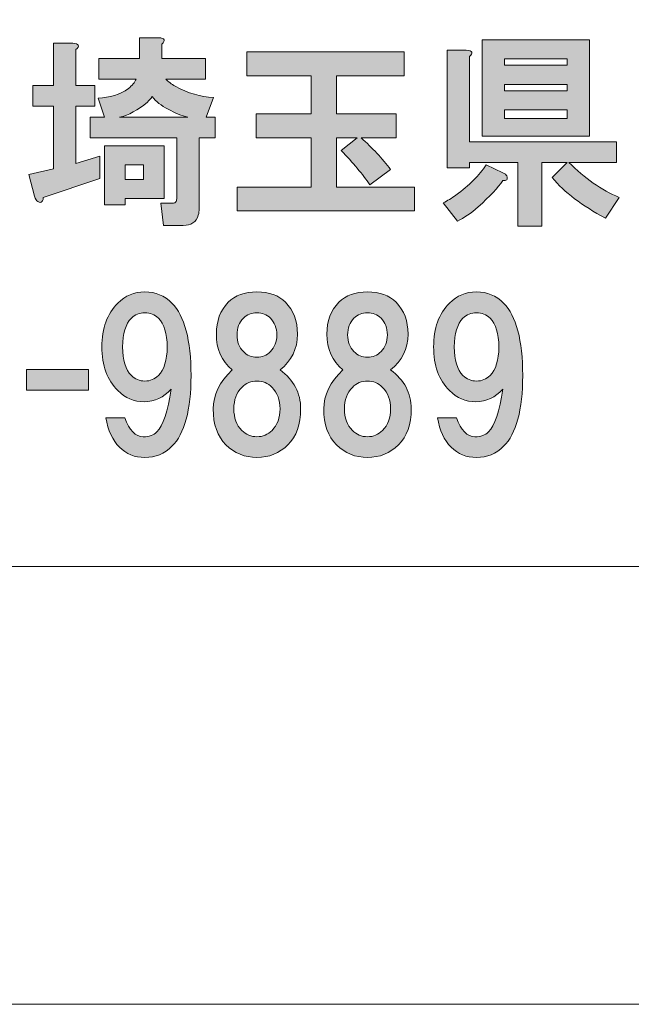
# Model space of a CAD drawing. Units: inches. Extents: x -42 to 254, y 44 to 253.
# Drawn here: x 3 to 12, y 44 to 59 of the extents above; entities that cross this region are included whole.
import ezdxf

# ---------------------------------------------------------------- set-up
doc = ezdxf.new("R2010")
doc.units = ezdxf.units.IN
doc.header["$MEASUREMENT"] = 0
doc.layers.add('儗僀儎乕 1', color=7, linetype='Continuous')

# ---------------------------------------------------------------- blocks, each defined once
blk = doc.blocks.new('block 9')
at = {"layer": '儗僀儎乕 1'}
h = blk.add_hatch(color=7, dxfattribs=at)
h.dxf.hatch_style = 2
edge = h.paths.add_edge_path()
edge.add_spline(control_points=[(3.739, 58.587), (3.739, 58.587), (3.739, 58.029), (3.739, 58.029), (3.739, 58.029), (4.037, 58.029), (4.037, 58.029), (4.037, 58.029), (4.037, 57.706), (4.037, 57.706), (4.037, 57.706), (3.739, 57.706), (3.739, 57.706), (3.739, 57.706), (3.739, 56.813), (3.739, 56.813), (3.739, 56.813), (4.111, 56.925), (4.111, 56.925), (4.111, 56.925), (4.111, 56.578), (4.111, 56.578), (4.111, 56.578), (3.231, 56.28), (3.231, 56.28), (3.231, 56.255), (3.227, 56.239), (3.218, 56.231), (3.21, 56.214), (3.198, 56.206), (3.181, 56.206), (3.173, 56.206), (3.161, 56.21), (3.144, 56.218), (3.127, 56.226), (3.111, 56.255), (3.094, 56.305), (3.094, 56.305), (3.008, 56.64), (3.008, 56.64), (3.008, 56.64), (3.392, 56.727), (3.392, 56.727), (3.392, 56.727), (3.392, 57.706), (3.392, 57.706), (3.392, 57.706), (3.07, 57.706), (3.07, 57.706), (3.07, 57.706), (3.07, 58.029), (3.07, 58.029), (3.07, 58.029), (3.392, 58.029), (3.392, 58.029), (3.392, 58.029), (3.392, 58.686), (3.392, 58.686), (3.392, 58.686), (3.69, 58.686), (3.69, 58.686), (3.789, 58.678), (3.805, 58.645), (3.739, 58.587)], knot_values=[0, 0, 0, 0, 1, 1, 1, 2, 2, 2, 3, 3, 3, 4, 4, 4, 5, 5, 5, 6, 6, 6, 7, 7, 7, 8, 8, 8, 9, 9, 9, 10, 10, 10, 11, 11, 11, 12, 12, 12, 13, 13, 13, 14, 14, 14, 15, 15, 15, 16, 16, 16, 17, 17, 17, 18, 18, 18, 19, 19, 19, 20, 20, 20, 21, 21, 21, 21], degree=3, periodic=1)
edge = h.paths.add_edge_path()
edge.add_spline(control_points=[(5.079, 58.674), (5.079, 58.674), (5.079, 58.451), (5.079, 58.451), (5.079, 58.451), (5.761, 58.451), (5.761, 58.451), (5.761, 58.451), (5.761, 58.128), (5.761, 58.128), (5.761, 58.128), (5.141, 58.128), (5.141, 58.128), (5.182, 58.087), (5.232, 58.05), (5.29, 58.016), (5.488, 57.909), (5.686, 57.851), (5.885, 57.843), (5.885, 57.843), (5.773, 57.533), (5.773, 57.533), (5.773, 57.533), (5.91, 57.533), (5.91, 57.533), (5.91, 57.533), (5.91, 57.21), (5.91, 57.21), (5.91, 57.21), (5.662, 57.21), (5.662, 57.21), (5.662, 57.21), (5.662, 56.106), (5.662, 56.106), (5.662, 56.073), (5.658, 56.04), (5.649, 56.007), (5.616, 55.9), (5.538, 55.846), (5.414, 55.846), (5.414, 55.846), (5.104, 55.846), (5.104, 55.846), (5.104, 55.846), (5.066, 56.193), (5.066, 56.193), (5.066, 56.193), (5.24, 56.193), (5.24, 56.193), (5.273, 56.193), (5.294, 56.202), (5.302, 56.218), (5.31, 56.235), (5.314, 56.255), (5.314, 56.28), (5.314, 56.28), (5.314, 57.21), (5.314, 57.21), (5.314, 57.21), (3.963, 57.21), (3.963, 57.21), (3.963, 57.21), (3.963, 57.533), (3.963, 57.533), (3.963, 57.533), (4.186, 57.533), (4.186, 57.533), (4.186, 57.533), (4.087, 57.83), (4.087, 57.83), (4.268, 57.839), (4.426, 57.888), (4.558, 57.979), (4.616, 58.029), (4.657, 58.078), (4.682, 58.128), (4.682, 58.128), (4.099, 58.128), (4.099, 58.128), (4.099, 58.128), (4.099, 58.451), (4.099, 58.451), (4.099, 58.451), (4.731, 58.451), (4.731, 58.451), (4.731, 58.451), (4.731, 58.773), (4.731, 58.773), (4.731, 58.773), (5.029, 58.773), (5.029, 58.773), (5.128, 58.765), (5.145, 58.732), (5.079, 58.674)], knot_values=[0, 0, 0, 0, 1, 1, 1, 2, 2, 2, 3, 3, 3, 4, 4, 4, 5, 5, 5, 6, 6, 6, 7, 7, 7, 8, 8, 8, 9, 9, 9, 10, 10, 10, 11, 11, 11, 12, 12, 12, 13, 13, 13, 14, 14, 14, 15, 15, 15, 16, 16, 16, 17, 17, 17, 18, 18, 18, 19, 19, 19, 20, 20, 20, 21, 21, 21, 22, 22, 22, 23, 23, 23, 24, 24, 24, 25, 25, 25, 26, 26, 26, 27, 27, 27, 28, 28, 28, 29, 29, 29, 30, 30, 30, 31, 31, 31, 31], degree=3, periodic=1)
h.paths.add_polyline_path([(5.116, 56.268), (4.508, 56.268), (4.508, 56.168), (4.186, 56.168), (4.186, 57.086), (5.116, 57.086)])
edge = h.paths.add_edge_path()
edge.add_spline(control_points=[(5.488, 57.533), (5.389, 57.558), (5.285, 57.599), (5.178, 57.657), (5.07, 57.715), (4.988, 57.781), (4.93, 57.855), (4.905, 57.822), (4.88, 57.793), (4.856, 57.768), (4.707, 57.644), (4.562, 57.566), (4.421, 57.533), (4.421, 57.533), (5.488, 57.533), (5.488, 57.533)], knot_values=[0, 0, 0, 0, 1, 1, 1, 2, 2, 2, 3, 3, 3, 4, 4, 4, 5, 5, 5, 5], degree=3, periodic=1)
h.paths.add_polyline_path([(4.508, 56.789), (4.508, 56.565), (4.794, 56.565), (4.794, 56.789)])
h = blk.add_hatch(color=7, dxfattribs=at)
h.dxf.hatch_style = 2
edge = h.paths.add_edge_path()
edge.add_spline(control_points=[(10.46, 56.619), (10.468, 56.594), (10.468, 56.574), (10.46, 56.557), (10.443, 56.549), (10.423, 56.545), (10.398, 56.545), (10.324, 56.437), (10.195, 56.301), (10.014, 56.135), (9.898, 56.036), (9.79, 55.962), (9.691, 55.912), (9.691, 55.912), (9.468, 56.197), (9.468, 56.197), (9.534, 56.231), (9.6, 56.272), (9.666, 56.321), (9.873, 56.47), (10.03, 56.627), (10.138, 56.793), (10.138, 56.793), (10.398, 56.669), (10.398, 56.669), (10.431, 56.652), (10.452, 56.636), (10.46, 56.619)], knot_values=[0, 0, 0, 0, 1, 1, 1, 2, 2, 2, 3, 3, 3, 4, 4, 4, 5, 5, 5, 6, 6, 6, 7, 7, 7, 8, 8, 8, 9, 9, 9, 9], degree=3, periodic=1)
edge = h.paths.add_edge_path()
edge.add_spline(control_points=[(9.877, 58.479), (9.877, 58.479), (9.877, 57.152), (9.877, 57.152), (9.877, 57.152), (12.172, 57.152), (12.172, 57.152), (12.172, 57.152), (12.172, 56.83), (12.172, 56.83), (12.172, 56.83), (11.427, 56.83), (11.427, 56.83), (11.675, 56.582), (11.936, 56.4), (12.209, 56.284), (12.209, 56.284), (11.998, 55.962), (11.998, 55.962), (11.634, 56.152), (11.357, 56.363), (11.167, 56.594), (11.167, 56.594), (11.403, 56.83), (11.403, 56.83), (11.403, 56.83), (11.006, 56.83), (11.006, 56.83), (11.006, 56.83), (11.006, 55.838), (11.006, 55.838), (11.006, 55.838), (10.634, 55.838), (10.634, 55.838), (10.634, 55.838), (10.634, 56.83), (10.634, 56.83), (10.634, 56.83), (9.877, 56.83), (9.877, 56.83), (9.877, 56.83), (9.877, 56.743), (9.877, 56.743), (9.877, 56.743), (9.53, 56.743), (9.53, 56.743), (9.53, 56.743), (9.53, 58.579), (9.53, 58.579), (9.53, 58.579), (9.827, 58.579), (9.827, 58.579), (9.927, 58.57), (9.943, 58.537), (9.877, 58.479)], knot_values=[0, 0, 0, 0, 1, 1, 1, 2, 2, 2, 3, 3, 3, 4, 4, 4, 5, 5, 5, 6, 6, 6, 7, 7, 7, 8, 8, 8, 9, 9, 9, 10, 10, 10, 11, 11, 11, 12, 12, 12, 13, 13, 13, 14, 14, 14, 15, 15, 15, 16, 16, 16, 17, 17, 17, 18, 18, 18, 18], degree=3, periodic=1)
h.paths.add_polyline_path([(11.75, 57.239), (10.076, 57.239), (10.076, 58.74), (11.75, 58.74)])
h.paths.add_polyline_path([(10.423, 58.442), (10.423, 58.343), (11.403, 58.343), (11.403, 58.442)])
h.paths.add_polyline_path([(10.423, 58.045), (10.423, 57.946), (11.403, 57.946), (11.403, 58.045)])
h.paths.add_polyline_path([(10.423, 57.649), (10.423, 57.512), (11.403, 57.512), (11.403, 57.649)])
h = blk.add_hatch(color=7, dxfattribs=at)
h.dxf.hatch_style = 2
edge = h.paths.add_edge_path()
edge.add_spline(control_points=[(8.859, 58.18), (8.859, 58.18), (7.805, 58.18), (7.805, 58.18), (7.805, 58.18), (7.805, 57.585), (7.805, 57.585), (7.805, 57.585), (8.735, 57.585), (8.735, 57.585), (8.735, 57.585), (8.735, 57.213), (8.735, 57.213), (8.735, 57.213), (8.189, 57.213), (8.189, 57.213), (8.363, 57.056), (8.516, 56.891), (8.648, 56.717), (8.648, 56.717), (8.325, 56.481), (8.325, 56.481), (8.21, 56.647), (8.061, 56.824), (7.879, 57.015), (7.879, 57.015), (8.127, 57.213), (8.127, 57.213), (8.127, 57.213), (7.805, 57.213), (7.805, 57.213), (7.805, 57.213), (7.805, 56.444), (7.805, 56.444), (7.805, 56.444), (9.02, 56.444), (9.02, 56.444), (9.02, 56.444), (9.02, 56.072), (9.02, 56.072), (9.02, 56.072), (6.254, 56.072), (6.254, 56.072), (6.254, 56.072), (6.254, 56.444), (6.254, 56.444), (6.254, 56.444), (7.408, 56.444), (7.408, 56.444), (7.408, 56.444), (7.408, 57.213), (7.408, 57.213), (7.408, 57.213), (6.552, 57.213), (6.552, 57.213), (6.552, 57.213), (6.552, 57.585), (6.552, 57.585), (6.552, 57.585), (7.408, 57.585), (7.408, 57.585), (7.408, 57.585), (7.408, 58.18), (7.408, 58.18), (7.408, 58.18), (6.403, 58.18), (6.403, 58.18), (6.403, 58.18), (6.403, 58.552), (6.403, 58.552), (6.403, 58.552), (8.859, 58.552), (8.859, 58.552), (8.859, 58.552), (8.859, 58.18), (8.859, 58.18)], knot_values=[0, 0, 0, 0, 1, 1, 1, 2, 2, 2, 3, 3, 3, 4, 4, 4, 5, 5, 5, 6, 6, 6, 7, 7, 7, 8, 8, 8, 9, 9, 9, 10, 10, 10, 11, 11, 11, 12, 12, 12, 13, 13, 13, 14, 14, 14, 15, 15, 15, 16, 16, 16, 17, 17, 17, 18, 18, 18, 19, 19, 19, 20, 20, 20, 21, 21, 21, 22, 22, 22, 23, 23, 23, 24, 24, 24, 25, 25, 25, 25], degree=3, periodic=1)
h = blk.add_hatch(color=7, dxfattribs=at)
h.dxf.hatch_style = 2
edge = h.paths.add_edge_path()
edge.add_spline(control_points=[(4.419, 52.391), (4.311, 52.499), (4.241, 52.652), (4.208, 52.85), (4.208, 52.85), (4.505, 52.85), (4.505, 52.85), (4.572, 52.652), (4.667, 52.553), (4.791, 52.553), (4.882, 52.553), (4.952, 52.577), (5.002, 52.627), (5.101, 52.726), (5.175, 52.949), (5.225, 53.297), (5.109, 53.164), (4.969, 53.098), (4.803, 53.098), (4.646, 53.098), (4.51, 53.156), (4.394, 53.272), (4.229, 53.437), (4.146, 53.665), (4.146, 53.954), (4.146, 54.243), (4.229, 54.471), (4.394, 54.636), (4.51, 54.752), (4.65, 54.81), (4.816, 54.81), (4.981, 54.81), (5.121, 54.752), (5.237, 54.636), (5.436, 54.438), (5.535, 54.061), (5.535, 53.508), (5.535, 52.97), (5.436, 52.602), (5.237, 52.404), (5.121, 52.288), (4.981, 52.23), (4.816, 52.23), (4.658, 52.23), (4.526, 52.284), (4.419, 52.391)], knot_values=[0, 0, 0, 0, 1, 1, 1, 2, 2, 2, 3, 3, 3, 4, 4, 4, 5, 5, 5, 6, 6, 6, 7, 7, 7, 8, 8, 8, 9, 9, 9, 10, 10, 10, 11, 11, 11, 12, 12, 12, 13, 13, 13, 14, 14, 14, 15, 15, 15, 15], degree=3, periodic=1)
edge = h.paths.add_edge_path()
edge.add_spline(control_points=[(5.026, 53.508), (5.117, 53.598), (5.163, 53.747), (5.163, 53.954), (5.163, 54.161), (5.117, 54.31), (5.026, 54.4), (4.969, 54.458), (4.898, 54.487), (4.816, 54.487), (4.733, 54.487), (4.663, 54.458), (4.605, 54.4), (4.514, 54.31), (4.468, 54.161), (4.468, 53.954), (4.468, 53.747), (4.514, 53.598), (4.605, 53.508), (4.663, 53.45), (4.733, 53.421), (4.816, 53.421), (4.898, 53.421), (4.969, 53.45), (5.026, 53.508)], knot_values=[0, 0, 0, 0, 1, 1, 1, 2, 2, 2, 3, 3, 3, 4, 4, 4, 5, 5, 5, 6, 6, 6, 7, 7, 7, 8, 8, 8, 8], degree=3, periodic=1)
h = blk.add_hatch(color=7, dxfattribs=at)
h.dxf.hatch_style = 2
edge = h.paths.add_edge_path()
edge.add_spline(control_points=[(7.009, 54.649), (7.133, 54.524), (7.195, 54.359), (7.195, 54.152), (7.195, 53.921), (7.104, 53.735), (6.923, 53.594), (7.138, 53.437), (7.245, 53.235), (7.245, 52.987), (7.245, 52.747), (7.179, 52.561), (7.047, 52.428), (6.914, 52.296), (6.753, 52.23), (6.563, 52.23), (6.373, 52.23), (6.212, 52.296), (6.079, 52.428), (5.947, 52.561), (5.881, 52.747), (5.881, 52.987), (5.881, 53.202), (5.98, 53.404), (6.178, 53.594), (6.013, 53.735), (5.93, 53.921), (5.93, 54.152), (5.93, 54.359), (5.992, 54.524), (6.116, 54.649), (6.224, 54.756), (6.373, 54.81), (6.563, 54.81), (6.753, 54.81), (6.902, 54.756), (7.009, 54.649)], knot_values=[0, 0, 0, 0, 1, 1, 1, 2, 2, 2, 3, 3, 3, 4, 4, 4, 5, 5, 5, 6, 6, 6, 7, 7, 7, 8, 8, 8, 9, 9, 9, 10, 10, 10, 11, 11, 11, 12, 12, 12, 12], degree=3, periodic=1)
edge = h.paths.add_edge_path()
edge.add_spline(control_points=[(6.327, 52.652), (6.393, 52.586), (6.472, 52.553), (6.563, 52.553), (6.654, 52.553), (6.732, 52.586), (6.799, 52.652), (6.881, 52.734), (6.923, 52.846), (6.923, 52.987), (6.923, 53.127), (6.881, 53.239), (6.799, 53.321), (6.732, 53.388), (6.654, 53.421), (6.563, 53.421), (6.472, 53.421), (6.393, 53.388), (6.327, 53.321), (6.245, 53.239), (6.203, 53.127), (6.203, 52.987), (6.203, 52.846), (6.245, 52.734), (6.327, 52.652)], knot_values=[0, 0, 0, 0, 1, 1, 1, 2, 2, 2, 3, 3, 3, 4, 4, 4, 5, 5, 5, 6, 6, 6, 7, 7, 7, 8, 8, 8, 8], degree=3, periodic=1)
edge = h.paths.add_edge_path()
edge.add_spline(control_points=[(6.774, 54.4), (6.716, 54.458), (6.646, 54.487), (6.563, 54.487), (6.48, 54.487), (6.41, 54.458), (6.352, 54.4), (6.286, 54.334), (6.253, 54.248), (6.253, 54.14), (6.253, 54.033), (6.286, 53.946), (6.352, 53.88), (6.41, 53.822), (6.48, 53.793), (6.563, 53.793), (6.646, 53.793), (6.716, 53.822), (6.774, 53.88), (6.84, 53.946), (6.873, 54.033), (6.873, 54.14), (6.873, 54.248), (6.84, 54.334), (6.774, 54.4)], knot_values=[0, 0, 0, 0, 1, 1, 1, 2, 2, 2, 3, 3, 3, 4, 4, 4, 5, 5, 5, 6, 6, 6, 7, 7, 7, 8, 8, 8, 8], degree=3, periodic=1)
h = blk.add_hatch(color=7, dxfattribs=at)
h.dxf.hatch_style = 2
edge = h.paths.add_edge_path()
edge.add_spline(control_points=[(8.733, 54.649), (8.857, 54.524), (8.919, 54.359), (8.919, 54.152), (8.919, 53.921), (8.828, 53.735), (8.647, 53.594), (8.861, 53.437), (8.969, 53.235), (8.969, 52.987), (8.969, 52.747), (8.903, 52.561), (8.771, 52.428), (8.638, 52.296), (8.477, 52.23), (8.287, 52.23), (8.097, 52.23), (7.935, 52.296), (7.803, 52.428), (7.671, 52.561), (7.605, 52.747), (7.605, 52.987), (7.605, 53.202), (7.704, 53.404), (7.902, 53.594), (7.737, 53.735), (7.654, 53.921), (7.654, 54.152), (7.654, 54.359), (7.716, 54.524), (7.84, 54.649), (7.948, 54.756), (8.097, 54.81), (8.287, 54.81), (8.477, 54.81), (8.626, 54.756), (8.733, 54.649)], knot_values=[0, 0, 0, 0, 1, 1, 1, 2, 2, 2, 3, 3, 3, 4, 4, 4, 5, 5, 5, 6, 6, 6, 7, 7, 7, 8, 8, 8, 9, 9, 9, 10, 10, 10, 11, 11, 11, 12, 12, 12, 12], degree=3, periodic=1)
edge = h.paths.add_edge_path()
edge.add_spline(control_points=[(8.051, 52.652), (8.117, 52.586), (8.196, 52.553), (8.287, 52.553), (8.378, 52.553), (8.456, 52.586), (8.522, 52.652), (8.605, 52.734), (8.647, 52.846), (8.647, 52.987), (8.647, 53.127), (8.605, 53.239), (8.522, 53.321), (8.456, 53.388), (8.378, 53.421), (8.287, 53.421), (8.196, 53.421), (8.117, 53.388), (8.051, 53.321), (7.969, 53.239), (7.927, 53.127), (7.927, 52.987), (7.927, 52.846), (7.969, 52.734), (8.051, 52.652)], knot_values=[0, 0, 0, 0, 1, 1, 1, 2, 2, 2, 3, 3, 3, 4, 4, 4, 5, 5, 5, 6, 6, 6, 7, 7, 7, 8, 8, 8, 8], degree=3, periodic=1)
edge = h.paths.add_edge_path()
edge.add_spline(control_points=[(8.498, 54.4), (8.44, 54.458), (8.37, 54.487), (8.287, 54.487), (8.204, 54.487), (8.134, 54.458), (8.076, 54.4), (8.01, 54.334), (7.977, 54.248), (7.977, 54.14), (7.977, 54.033), (8.01, 53.946), (8.076, 53.88), (8.134, 53.822), (8.204, 53.793), (8.287, 53.793), (8.37, 53.793), (8.44, 53.822), (8.498, 53.88), (8.564, 53.946), (8.597, 54.033), (8.597, 54.14), (8.597, 54.248), (8.564, 54.334), (8.498, 54.4)], knot_values=[0, 0, 0, 0, 1, 1, 1, 2, 2, 2, 3, 3, 3, 4, 4, 4, 5, 5, 5, 6, 6, 6, 7, 7, 7, 8, 8, 8, 8], degree=3, periodic=1)
h = blk.add_hatch(color=7, dxfattribs=at)
h.dxf.hatch_style = 2
edge = h.paths.add_edge_path()
edge.add_spline(control_points=[(9.59, 52.391), (9.483, 52.499), (9.413, 52.652), (9.38, 52.85), (9.38, 52.85), (9.677, 52.85), (9.677, 52.85), (9.743, 52.652), (9.839, 52.553), (9.963, 52.553), (10.053, 52.553), (10.124, 52.577), (10.173, 52.627), (10.273, 52.726), (10.347, 52.949), (10.397, 53.297), (10.281, 53.164), (10.14, 53.098), (9.975, 53.098), (9.818, 53.098), (9.681, 53.156), (9.566, 53.272), (9.4, 53.437), (9.318, 53.665), (9.318, 53.954), (9.318, 54.243), (9.4, 54.471), (9.566, 54.636), (9.681, 54.752), (9.822, 54.81), (9.987, 54.81), (10.153, 54.81), (10.293, 54.752), (10.409, 54.636), (10.607, 54.438), (10.707, 54.061), (10.707, 53.508), (10.707, 52.97), (10.607, 52.602), (10.409, 52.404), (10.293, 52.288), (10.153, 52.23), (9.987, 52.23), (9.83, 52.23), (9.698, 52.284), (9.59, 52.391)], knot_values=[0, 0, 0, 0, 1, 1, 1, 2, 2, 2, 3, 3, 3, 4, 4, 4, 5, 5, 5, 6, 6, 6, 7, 7, 7, 8, 8, 8, 9, 9, 9, 10, 10, 10, 11, 11, 11, 12, 12, 12, 13, 13, 13, 14, 14, 14, 15, 15, 15, 15], degree=3, periodic=1)
edge = h.paths.add_edge_path()
edge.add_spline(control_points=[(10.198, 53.508), (10.289, 53.598), (10.335, 53.747), (10.335, 53.954), (10.335, 54.161), (10.289, 54.31), (10.198, 54.4), (10.14, 54.458), (10.07, 54.487), (9.987, 54.487), (9.905, 54.487), (9.834, 54.458), (9.776, 54.4), (9.686, 54.31), (9.64, 54.161), (9.64, 53.954), (9.64, 53.747), (9.686, 53.598), (9.776, 53.508), (9.834, 53.45), (9.905, 53.421), (9.987, 53.421), (10.07, 53.421), (10.14, 53.45), (10.198, 53.508)], knot_values=[0, 0, 0, 0, 1, 1, 1, 2, 2, 2, 3, 3, 3, 4, 4, 4, 5, 5, 5, 6, 6, 6, 7, 7, 7, 8, 8, 8, 8], degree=3, periodic=1)
h = blk.add_hatch(color=7, dxfattribs=at)
h.dxf.hatch_style = 2
h.paths.add_polyline_path([(3.938, 53.28), (2.97, 53.28), (2.97, 53.603), (3.938, 53.603)])
at = {"layer": '儗僀儎乕 1', "lineweight": 0}
for points in [[(11.75, 57.239), (10.076, 57.239), (10.076, 58.74), (11.75, 58.74), (11.75, 57.239)], [(10.423, 58.442), (10.423, 58.343), (11.403, 58.343), (11.403, 58.442), (10.423, 58.442)], [(10.423, 58.045), (10.423, 57.946), (11.403, 57.946), (11.403, 58.045), (10.423, 58.045)], [(10.423, 57.649), (10.423, 57.512), (11.403, 57.512), (11.403, 57.649), (10.423, 57.649)], [(5.116, 56.268), (4.508, 56.268), (4.508, 56.168), (4.186, 56.168), (4.186, 57.086), (5.116, 57.086), (5.116, 56.268)], [(4.508, 56.789), (4.508, 56.565), (4.794, 56.565), (4.794, 56.789), (4.508, 56.789)], [(3.938, 53.28), (2.97, 53.28), (2.97, 53.603), (3.938, 53.603), (3.938, 53.28)]]:
    blk.add_lwpolyline(points, dxfattribs=at)
for points, knots in [([(3.739, 58.587), (3.739, 58.587), (3.739, 58.029), (3.739, 58.029), (3.739, 58.029), (4.037, 58.029), (4.037, 58.029), (4.037, 58.029), (4.037, 57.706), (4.037, 57.706), (4.037, 57.706), (3.739, 57.706), (3.739, 57.706), (3.739, 57.706), (3.739, 56.813), (3.739, 56.813), (3.739, 56.813), (4.111, 56.925), (4.111, 56.925), (4.111, 56.925), (4.111, 56.578), (4.111, 56.578), (4.111, 56.578), (3.231, 56.28), (3.231, 56.28), (3.231, 56.255), (3.227, 56.239), (3.218, 56.231), (3.21, 56.214), (3.198, 56.206), (3.181, 56.206), (3.173, 56.206), (3.161, 56.21), (3.144, 56.218), (3.127, 56.226), (3.111, 56.255), (3.094, 56.305), (3.094, 56.305), (3.008, 56.64), (3.008, 56.64), (3.008, 56.64), (3.392, 56.727), (3.392, 56.727), (3.392, 56.727), (3.392, 57.706), (3.392, 57.706), (3.392, 57.706), (3.07, 57.706), (3.07, 57.706), (3.07, 57.706), (3.07, 58.029), (3.07, 58.029), (3.07, 58.029), (3.392, 58.029), (3.392, 58.029), (3.392, 58.029), (3.392, 58.686), (3.392, 58.686), (3.392, 58.686), (3.69, 58.686), (3.69, 58.686), (3.789, 58.678), (3.805, 58.645), (3.739, 58.587)], [0, 0, 0, 0, 1, 1, 1, 2, 2, 2, 3, 3, 3, 4, 4, 4, 5, 5, 5, 6, 6, 6, 7, 7, 7, 8, 8, 8, 9, 9, 9, 10, 10, 10, 11, 11, 11, 12, 12, 12, 13, 13, 13, 14, 14, 14, 15, 15, 15, 16, 16, 16, 17, 17, 17, 18, 18, 18, 19, 19, 19, 20, 20, 20, 21, 21, 21, 21]), ([(5.079, 58.674), (5.079, 58.674), (5.079, 58.451), (5.079, 58.451), (5.079, 58.451), (5.761, 58.451), (5.761, 58.451), (5.761, 58.451), (5.761, 58.128), (5.761, 58.128), (5.761, 58.128), (5.141, 58.128), (5.141, 58.128), (5.182, 58.087), (5.232, 58.05), (5.29, 58.016), (5.488, 57.909), (5.686, 57.851), (5.885, 57.843), (5.885, 57.843), (5.773, 57.533), (5.773, 57.533), (5.773, 57.533), (5.91, 57.533), (5.91, 57.533), (5.91, 57.533), (5.91, 57.21), (5.91, 57.21), (5.91, 57.21), (5.662, 57.21), (5.662, 57.21), (5.662, 57.21), (5.662, 56.106), (5.662, 56.106), (5.662, 56.073), (5.658, 56.04), (5.649, 56.007), (5.616, 55.9), (5.538, 55.846), (5.414, 55.846), (5.414, 55.846), (5.104, 55.846), (5.104, 55.846), (5.104, 55.846), (5.066, 56.193), (5.066, 56.193), (5.066, 56.193), (5.24, 56.193), (5.24, 56.193), (5.273, 56.193), (5.294, 56.202), (5.302, 56.218), (5.31, 56.235), (5.314, 56.255), (5.314, 56.28), (5.314, 56.28), (5.314, 57.21), (5.314, 57.21), (5.314, 57.21), (3.963, 57.21), (3.963, 57.21), (3.963, 57.21), (3.963, 57.533), (3.963, 57.533), (3.963, 57.533), (4.186, 57.533), (4.186, 57.533), (4.186, 57.533), (4.087, 57.83), (4.087, 57.83), (4.268, 57.839), (4.426, 57.888), (4.558, 57.979), (4.616, 58.029), (4.657, 58.078), (4.682, 58.128), (4.682, 58.128), (4.099, 58.128), (4.099, 58.128), (4.099, 58.128), (4.099, 58.451), (4.099, 58.451), (4.099, 58.451), (4.731, 58.451), (4.731, 58.451), (4.731, 58.451), (4.731, 58.773), (4.731, 58.773), (4.731, 58.773), (5.029, 58.773), (5.029, 58.773), (5.128, 58.765), (5.145, 58.732), (5.079, 58.674)], [0, 0, 0, 0, 1, 1, 1, 2, 2, 2, 3, 3, 3, 4, 4, 4, 5, 5, 5, 6, 6, 6, 7, 7, 7, 8, 8, 8, 9, 9, 9, 10, 10, 10, 11, 11, 11, 12, 12, 12, 13, 13, 13, 14, 14, 14, 15, 15, 15, 16, 16, 16, 17, 17, 17, 18, 18, 18, 19, 19, 19, 20, 20, 20, 21, 21, 21, 22, 22, 22, 23, 23, 23, 24, 24, 24, 25, 25, 25, 26, 26, 26, 27, 27, 27, 28, 28, 28, 29, 29, 29, 30, 30, 30, 31, 31, 31, 31]), ([(8.859, 58.18), (8.859, 58.18), (7.805, 58.18), (7.805, 58.18), (7.805, 58.18), (7.805, 57.585), (7.805, 57.585), (7.805, 57.585), (8.735, 57.585), (8.735, 57.585), (8.735, 57.585), (8.735, 57.213), (8.735, 57.213), (8.735, 57.213), (8.189, 57.213), (8.189, 57.213), (8.363, 57.056), (8.516, 56.891), (8.648, 56.717), (8.648, 56.717), (8.325, 56.481), (8.325, 56.481), (8.21, 56.647), (8.061, 56.824), (7.879, 57.015), (7.879, 57.015), (8.127, 57.213), (8.127, 57.213), (8.127, 57.213), (7.805, 57.213), (7.805, 57.213), (7.805, 57.213), (7.805, 56.444), (7.805, 56.444), (7.805, 56.444), (9.02, 56.444), (9.02, 56.444), (9.02, 56.444), (9.02, 56.072), (9.02, 56.072), (9.02, 56.072), (6.254, 56.072), (6.254, 56.072), (6.254, 56.072), (6.254, 56.444), (6.254, 56.444), (6.254, 56.444), (7.408, 56.444), (7.408, 56.444), (7.408, 56.444), (7.408, 57.213), (7.408, 57.213), (7.408, 57.213), (6.552, 57.213), (6.552, 57.213), (6.552, 57.213), (6.552, 57.585), (6.552, 57.585), (6.552, 57.585), (7.408, 57.585), (7.408, 57.585), (7.408, 57.585), (7.408, 58.18), (7.408, 58.18), (7.408, 58.18), (6.403, 58.18), (6.403, 58.18), (6.403, 58.18), (6.403, 58.552), (6.403, 58.552), (6.403, 58.552), (8.859, 58.552), (8.859, 58.552), (8.859, 58.552), (8.859, 58.18), (8.859, 58.18)], [0, 0, 0, 0, 1, 1, 1, 2, 2, 2, 3, 3, 3, 4, 4, 4, 5, 5, 5, 6, 6, 6, 7, 7, 7, 8, 8, 8, 9, 9, 9, 10, 10, 10, 11, 11, 11, 12, 12, 12, 13, 13, 13, 14, 14, 14, 15, 15, 15, 16, 16, 16, 17, 17, 17, 18, 18, 18, 19, 19, 19, 20, 20, 20, 21, 21, 21, 22, 22, 22, 23, 23, 23, 24, 24, 24, 25, 25, 25, 25]), ([(9.877, 58.479), (9.877, 58.479), (9.877, 57.152), (9.877, 57.152), (9.877, 57.152), (12.172, 57.152), (12.172, 57.152), (12.172, 57.152), (12.172, 56.83), (12.172, 56.83), (12.172, 56.83), (11.427, 56.83), (11.427, 56.83), (11.675, 56.582), (11.936, 56.4), (12.209, 56.284), (12.209, 56.284), (11.998, 55.962), (11.998, 55.962), (11.634, 56.152), (11.357, 56.363), (11.167, 56.594), (11.167, 56.594), (11.403, 56.83), (11.403, 56.83), (11.403, 56.83), (11.006, 56.83), (11.006, 56.83), (11.006, 56.83), (11.006, 55.838), (11.006, 55.838), (11.006, 55.838), (10.634, 55.838), (10.634, 55.838), (10.634, 55.838), (10.634, 56.83), (10.634, 56.83), (10.634, 56.83), (9.877, 56.83), (9.877, 56.83), (9.877, 56.83), (9.877, 56.743), (9.877, 56.743), (9.877, 56.743), (9.53, 56.743), (9.53, 56.743), (9.53, 56.743), (9.53, 58.579), (9.53, 58.579), (9.53, 58.579), (9.827, 58.579), (9.827, 58.579), (9.927, 58.57), (9.943, 58.537), (9.877, 58.479)], [0, 0, 0, 0, 1, 1, 1, 2, 2, 2, 3, 3, 3, 4, 4, 4, 5, 5, 5, 6, 6, 6, 7, 7, 7, 8, 8, 8, 9, 9, 9, 10, 10, 10, 11, 11, 11, 12, 12, 12, 13, 13, 13, 14, 14, 14, 15, 15, 15, 16, 16, 16, 17, 17, 17, 18, 18, 18, 18]), ([(5.488, 57.533), (5.389, 57.558), (5.285, 57.599), (5.178, 57.657), (5.07, 57.715), (4.988, 57.781), (4.93, 57.855), (4.905, 57.822), (4.88, 57.793), (4.856, 57.768), (4.707, 57.644), (4.562, 57.566), (4.421, 57.533), (4.421, 57.533), (5.488, 57.533), (5.488, 57.533)], [0, 0, 0, 0, 1, 1, 1, 2, 2, 2, 3, 3, 3, 4, 4, 4, 5, 5, 5, 5]), ([(10.46, 56.619), (10.468, 56.594), (10.468, 56.574), (10.46, 56.557), (10.443, 56.549), (10.423, 56.545), (10.398, 56.545), (10.324, 56.437), (10.195, 56.301), (10.014, 56.135), (9.898, 56.036), (9.79, 55.962), (9.691, 55.912), (9.691, 55.912), (9.468, 56.197), (9.468, 56.197), (9.534, 56.231), (9.6, 56.272), (9.666, 56.321), (9.873, 56.47), (10.03, 56.627), (10.138, 56.793), (10.138, 56.793), (10.398, 56.669), (10.398, 56.669), (10.431, 56.652), (10.452, 56.636), (10.46, 56.619)], [0, 0, 0, 0, 1, 1, 1, 2, 2, 2, 3, 3, 3, 4, 4, 4, 5, 5, 5, 6, 6, 6, 7, 7, 7, 8, 8, 8, 9, 9, 9, 9]), ([(4.419, 52.391), (4.311, 52.499), (4.241, 52.652), (4.208, 52.85), (4.208, 52.85), (4.505, 52.85), (4.505, 52.85), (4.572, 52.652), (4.667, 52.553), (4.791, 52.553), (4.882, 52.553), (4.952, 52.577), (5.002, 52.627), (5.101, 52.726), (5.175, 52.949), (5.225, 53.297), (5.109, 53.164), (4.969, 53.098), (4.803, 53.098), (4.646, 53.098), (4.51, 53.156), (4.394, 53.272), (4.229, 53.437), (4.146, 53.665), (4.146, 53.954), (4.146, 54.243), (4.229, 54.471), (4.394, 54.636), (4.51, 54.752), (4.65, 54.81), (4.816, 54.81), (4.981, 54.81), (5.121, 54.752), (5.237, 54.636), (5.436, 54.438), (5.535, 54.061), (5.535, 53.508), (5.535, 52.97), (5.436, 52.602), (5.237, 52.404), (5.121, 52.288), (4.981, 52.23), (4.816, 52.23), (4.658, 52.23), (4.526, 52.284), (4.419, 52.391)], [0, 0, 0, 0, 1, 1, 1, 2, 2, 2, 3, 3, 3, 4, 4, 4, 5, 5, 5, 6, 6, 6, 7, 7, 7, 8, 8, 8, 9, 9, 9, 10, 10, 10, 11, 11, 11, 12, 12, 12, 13, 13, 13, 14, 14, 14, 15, 15, 15, 15]), ([(7.009, 54.649), (7.133, 54.524), (7.195, 54.359), (7.195, 54.152), (7.195, 53.921), (7.104, 53.735), (6.923, 53.594), (7.138, 53.437), (7.245, 53.235), (7.245, 52.987), (7.245, 52.747), (7.179, 52.561), (7.047, 52.428), (6.914, 52.296), (6.753, 52.23), (6.563, 52.23), (6.373, 52.23), (6.212, 52.296), (6.079, 52.428), (5.947, 52.561), (5.881, 52.747), (5.881, 52.987), (5.881, 53.202), (5.98, 53.404), (6.178, 53.594), (6.013, 53.735), (5.93, 53.921), (5.93, 54.152), (5.93, 54.359), (5.992, 54.524), (6.116, 54.649), (6.224, 54.756), (6.373, 54.81), (6.563, 54.81), (6.753, 54.81), (6.902, 54.756), (7.009, 54.649)], [0, 0, 0, 0, 1, 1, 1, 2, 2, 2, 3, 3, 3, 4, 4, 4, 5, 5, 5, 6, 6, 6, 7, 7, 7, 8, 8, 8, 9, 9, 9, 10, 10, 10, 11, 11, 11, 12, 12, 12, 12]), ([(8.733, 54.649), (8.857, 54.524), (8.919, 54.359), (8.919, 54.152), (8.919, 53.921), (8.828, 53.735), (8.647, 53.594), (8.861, 53.437), (8.969, 53.235), (8.969, 52.987), (8.969, 52.747), (8.903, 52.561), (8.771, 52.428), (8.638, 52.296), (8.477, 52.23), (8.287, 52.23), (8.097, 52.23), (7.935, 52.296), (7.803, 52.428), (7.671, 52.561), (7.605, 52.747), (7.605, 52.987), (7.605, 53.202), (7.704, 53.404), (7.902, 53.594), (7.737, 53.735), (7.654, 53.921), (7.654, 54.152), (7.654, 54.359), (7.716, 54.524), (7.84, 54.649), (7.948, 54.756), (8.097, 54.81), (8.287, 54.81), (8.477, 54.81), (8.626, 54.756), (8.733, 54.649)], [0, 0, 0, 0, 1, 1, 1, 2, 2, 2, 3, 3, 3, 4, 4, 4, 5, 5, 5, 6, 6, 6, 7, 7, 7, 8, 8, 8, 9, 9, 9, 10, 10, 10, 11, 11, 11, 12, 12, 12, 12]), ([(9.59, 52.391), (9.483, 52.499), (9.413, 52.652), (9.38, 52.85), (9.38, 52.85), (9.677, 52.85), (9.677, 52.85), (9.743, 52.652), (9.839, 52.553), (9.963, 52.553), (10.053, 52.553), (10.124, 52.577), (10.173, 52.627), (10.273, 52.726), (10.347, 52.949), (10.397, 53.297), (10.281, 53.164), (10.14, 53.098), (9.975, 53.098), (9.818, 53.098), (9.681, 53.156), (9.566, 53.272), (9.4, 53.437), (9.318, 53.665), (9.318, 53.954), (9.318, 54.243), (9.4, 54.471), (9.566, 54.636), (9.681, 54.752), (9.822, 54.81), (9.987, 54.81), (10.153, 54.81), (10.293, 54.752), (10.409, 54.636), (10.607, 54.438), (10.707, 54.061), (10.707, 53.508), (10.707, 52.97), (10.607, 52.602), (10.409, 52.404), (10.293, 52.288), (10.153, 52.23), (9.987, 52.23), (9.83, 52.23), (9.698, 52.284), (9.59, 52.391)], [0, 0, 0, 0, 1, 1, 1, 2, 2, 2, 3, 3, 3, 4, 4, 4, 5, 5, 5, 6, 6, 6, 7, 7, 7, 8, 8, 8, 9, 9, 9, 10, 10, 10, 11, 11, 11, 12, 12, 12, 13, 13, 13, 14, 14, 14, 15, 15, 15, 15]), ([(5.026, 53.508), (5.117, 53.598), (5.163, 53.747), (5.163, 53.954), (5.163, 54.161), (5.117, 54.31), (5.026, 54.4), (4.969, 54.458), (4.898, 54.487), (4.816, 54.487), (4.733, 54.487), (4.663, 54.458), (4.605, 54.4), (4.514, 54.31), (4.468, 54.161), (4.468, 53.954), (4.468, 53.747), (4.514, 53.598), (4.605, 53.508), (4.663, 53.45), (4.733, 53.421), (4.816, 53.421), (4.898, 53.421), (4.969, 53.45), (5.026, 53.508)], [0, 0, 0, 0, 1, 1, 1, 2, 2, 2, 3, 3, 3, 4, 4, 4, 5, 5, 5, 6, 6, 6, 7, 7, 7, 8, 8, 8, 8]), ([(6.774, 54.4), (6.716, 54.458), (6.646, 54.487), (6.563, 54.487), (6.48, 54.487), (6.41, 54.458), (6.352, 54.4), (6.286, 54.334), (6.253, 54.248), (6.253, 54.14), (6.253, 54.033), (6.286, 53.946), (6.352, 53.88), (6.41, 53.822), (6.48, 53.793), (6.563, 53.793), (6.646, 53.793), (6.716, 53.822), (6.774, 53.88), (6.84, 53.946), (6.873, 54.033), (6.873, 54.14), (6.873, 54.248), (6.84, 54.334), (6.774, 54.4)], [0, 0, 0, 0, 1, 1, 1, 2, 2, 2, 3, 3, 3, 4, 4, 4, 5, 5, 5, 6, 6, 6, 7, 7, 7, 8, 8, 8, 8]), ([(8.498, 54.4), (8.44, 54.458), (8.37, 54.487), (8.287, 54.487), (8.204, 54.487), (8.134, 54.458), (8.076, 54.4), (8.01, 54.334), (7.977, 54.248), (7.977, 54.14), (7.977, 54.033), (8.01, 53.946), (8.076, 53.88), (8.134, 53.822), (8.204, 53.793), (8.287, 53.793), (8.37, 53.793), (8.44, 53.822), (8.498, 53.88), (8.564, 53.946), (8.597, 54.033), (8.597, 54.14), (8.597, 54.248), (8.564, 54.334), (8.498, 54.4)], [0, 0, 0, 0, 1, 1, 1, 2, 2, 2, 3, 3, 3, 4, 4, 4, 5, 5, 5, 6, 6, 6, 7, 7, 7, 8, 8, 8, 8]), ([(10.198, 53.508), (10.289, 53.598), (10.335, 53.747), (10.335, 53.954), (10.335, 54.161), (10.289, 54.31), (10.198, 54.4), (10.14, 54.458), (10.07, 54.487), (9.987, 54.487), (9.905, 54.487), (9.834, 54.458), (9.776, 54.4), (9.686, 54.31), (9.64, 54.161), (9.64, 53.954), (9.64, 53.747), (9.686, 53.598), (9.776, 53.508), (9.834, 53.45), (9.905, 53.421), (9.987, 53.421), (10.07, 53.421), (10.14, 53.45), (10.198, 53.508)], [0, 0, 0, 0, 1, 1, 1, 2, 2, 2, 3, 3, 3, 4, 4, 4, 5, 5, 5, 6, 6, 6, 7, 7, 7, 8, 8, 8, 8]), ([(6.327, 52.652), (6.393, 52.586), (6.472, 52.553), (6.563, 52.553), (6.654, 52.553), (6.732, 52.586), (6.799, 52.652), (6.881, 52.734), (6.923, 52.846), (6.923, 52.987), (6.923, 53.127), (6.881, 53.239), (6.799, 53.321), (6.732, 53.388), (6.654, 53.421), (6.563, 53.421), (6.472, 53.421), (6.393, 53.388), (6.327, 53.321), (6.245, 53.239), (6.203, 53.127), (6.203, 52.987), (6.203, 52.846), (6.245, 52.734), (6.327, 52.652)], [0, 0, 0, 0, 1, 1, 1, 2, 2, 2, 3, 3, 3, 4, 4, 4, 5, 5, 5, 6, 6, 6, 7, 7, 7, 8, 8, 8, 8]), ([(8.051, 52.652), (8.117, 52.586), (8.196, 52.553), (8.287, 52.553), (8.378, 52.553), (8.456, 52.586), (8.522, 52.652), (8.605, 52.734), (8.647, 52.846), (8.647, 52.987), (8.647, 53.127), (8.605, 53.239), (8.522, 53.321), (8.456, 53.388), (8.378, 53.421), (8.287, 53.421), (8.196, 53.421), (8.117, 53.388), (8.051, 53.321), (7.969, 53.239), (7.927, 53.127), (7.927, 52.987), (7.927, 52.846), (7.969, 52.734), (8.051, 52.652)], [0, 0, 0, 0, 1, 1, 1, 2, 2, 2, 3, 3, 3, 4, 4, 4, 5, 5, 5, 6, 6, 6, 7, 7, 7, 8, 8, 8, 8])]:
    blk.add_open_spline(points, degree=3, knots=knots, dxfattribs=at)
blk = doc.blocks.new('block 3')
at = {"layer": '儗僀儎乕 1', "color": 7, "lineweight": 18}
blk.add_lwpolyline([(-36.048, 50.532), (48.492, 50.532), (48.492, 66.534), (-36.048, 66.534), (-36.048, 50.532)], dxfattribs=at)
at = {"layer": '儗僀儎乕 1'}
blk.add_blockref('block 9', (0, 0), dxfattribs=at)
blk = doc.blocks.new('block 2')
at = {"layer": '儗僀儎乕 1'}
blk.add_blockref('block 3', (0, 0), dxfattribs=at)

msp = doc.modelspace()

# ---------------------------------------------------------------- linework, layer by layer
at = {"layer": '儗僀儎乕 1', "lineweight": 0}
msp.add_lwpolyline([(254.052, 43.706), (-42.281, 43.706), (-42.281, 253.256), (254.052, 253.256), (254.052, 43.706)], dxfattribs=at)

# ---------------------------------------------------------------- block references
at = {"layer": '儗僀儎乕 1'}
msp.add_blockref('block 2', (0, 0), dxfattribs=at)

doc.saveas('drawing.dxf')
